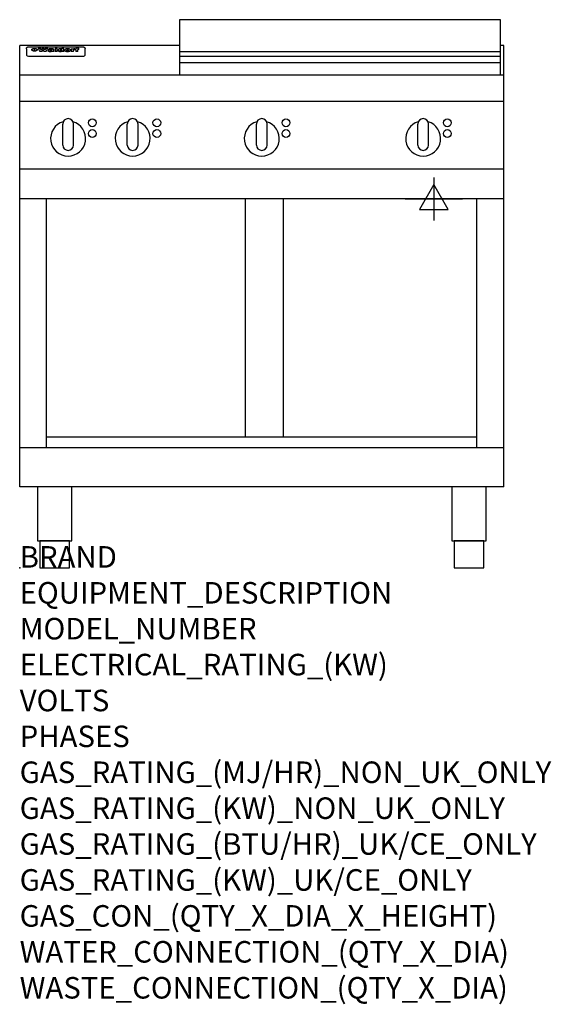
# Model space of a CAD drawing. Extents: x 0 to 988, y -811 to 1018.
import ezdxf

# ---------------------------------------------------------------- set-up
doc = ezdxf.new("R2010")
doc.units = 0
doc.header["$LTSCALE"] = 2.5
doc.layers.get('0').update_dxf_attribs({"linetype": 'CONTINUOUS'})
doc.layers.add('Moffat_2D_Electrical', color=6, linetype='CONTINUOUS')
doc.layers.add('Moffat_Profile', color=1, linetype='CONTINUOUS')
doc.layers.add('Moffat_Notes', color=2, linetype='CONTINUOUS', plot=False)
doc.styles.get("Standard").update_dxf_attribs({"font": 'txt.shx'})

# ---------------------------------------------------------------- blocks, each defined once
blk = doc.blocks.new('ELECTRICAL CONNECTION')
at = {"layer": 'Moffat_2D_Electrical'}
for p, q in [((0, 40), (0, -40)), ((0, 26.7), (-26.7, -20)), ((26.7, -20), (0, 26.7)), ((-53.3, 0), (53.3, 0)), ((-26.7, -20), (26.7, -20))]:
    blk.add_line(p, q, dxfattribs=at)

msp = doc.modelspace()

# ---------------------------------------------------------------- linework, layer by layer
msp.add_point((0, 0))
at = {"layer": 'Moffat_Profile'}
for p, q in [((0, 150), (0, 970)), ((297, 970), (0, 970)), ((900, 970), (894, 970)), ((900, 150), (900, 970)), ((12.5, 963.9), (12.5, 962.6)), ((12.5, 962.6), (12.5, 954.5)), ((12.5, 954.5), (12.5, 952.9)), ((12.5, 952.9), (12.5, 952.2)), ((16.5, 967.3), (117.5, 967.3)), ((27.3, 959.4), (27.3, 964.4)), ((27.8, 964.4), (27.8, 959.4)), ((34.6, 965), (38.7, 965)), ((42, 958.5), (37.8, 958.5)), ((41.7, 965), (45.2, 965)), ((49, 958.5), (44.9, 958.5)), ((48.1, 965), (52.1, 965)), ((57.2, 962.1), (53.4, 962.1)), ((59.5, 962.5), (59.5, 962.5)), ((59.8, 962.2), (59.8, 962.2)), ((59.8, 960.8), (59.8, 960.6)), ((63.9, 958.5), (60.1, 958.5)), ((63.5, 959.1), (63.5, 962)), ((63.9, 958.5), (63.9, 958.6)), ((65.8, 965), (65.8, 958.5)), ((65.8, 965), (69.7, 965)), ((69.7, 958.5), (65.8, 958.5)), ((69.7, 958.5), (69.7, 965)), ((71.4, 960.8), (71.4, 960.8)), ((78.3, 965), (78.3, 963)), ((78.3, 965), (82, 965)), ((78.6, 959.1), (78.6, 958.5)), ((82, 958.5), (78.6, 958.5)), ((82, 958.5), (82, 965)), ((96, 963.5), (99.5, 963.5)), ((96, 963.5), (96, 958.5)), ((99.8, 958.5), (96, 958.5)), ((99.5, 962.7), (99.5, 963.5)), ((99.8, 958.5), (99.8, 960.7)), ((102.5, 963.6), (102.8, 963.6)), ((102.8, 961.8), (102.8, 963.6)), ((103.4, 963.5), (104.6, 963.5)), ((103.4, 963.5), (103.4, 962.5)), ((104.6, 962.5), (103.4, 962.5)), ((104.6, 963.8), (104.6, 963.5)), ((104.6, 962.5), (104.6, 958.5)), ((108.4, 958.5), (104.6, 958.5)), ((107.9, 965.1), (110, 965.1)), ((108.4, 963.5), (110, 963.5)), ((110, 962.5), (108.4, 962.5)), ((108.4, 958.5), (108.4, 962.5)), ((110, 964.1), (110, 965.1)), ((110, 962.5), (110, 963.5)), ((121.5, 962.6), (121.5, 963.9)), ((121.5, 954.5), (121.5, 962.6)), ((121.5, 952.9), (121.5, 954.5)), ((121.5, 952.2), (121.5, 952.9)), ((297, 958.8), (894, 958.8)), ((16.5, 950.2), (117.5, 950.2)), ((297, 949.8), (894, 949.8)), ((297, 938.5), (894, 938.5)), ((900, 915), (0, 915)), ((900, 866), (0, 866)), ((80, 785), (80, 824)), ((90, 834), (90, 834)), ((100, 785), (100, 824)), ((200, 785), (200, 824)), ((210, 834), (210, 834)), ((220, 785), (220, 824)), ((440, 785), (440, 824)), ((450, 834), (450, 834)), ((460, 785), (460, 824)), ((740, 785), (740, 824)), ((750, 834), (750, 834)), ((760, 785), (760, 824)), ((90, 775), (90, 775)), ((210, 775), (210, 775)), ((450, 775), (450, 775)), ((750, 775), (750, 775)), ((900, 740), (0, 740)), ((900, 685), (0, 685)), ((50, 222.5), (50, 685)), ((419.5, 242.5), (419.5, 685)), ((490.5, 242.5), (490.5, 685)), ((850, 222.5), (850, 685)), ((850, 242.5), (50, 242.5)), ((900, 222.5), (0, 222.5)), ((900, 150), (0, 150))]:
    msp.add_line(p, q, dxfattribs=at)
for points in [[(894, 1017.8), (297, 1017.8), (297, 915.3), (894, 915.3)], [(33.2, 50), (96.8, 50), (96.8, 150), (33.2, 150)], [(803.2, 50), (866.8, 50), (866.8, 150), (803.2, 150)], [(37.5, 0), (92.5, 0), (92.5, 50), (37.5, 50)], [(807.5, 0), (862.5, 0), (862.5, 50), (807.5, 50)]]:
    msp.add_lwpolyline(points, close=True, dxfattribs=at)
at = {"layer": 'Moffat_Profile', "flags": 128}
for points in [[(12.5, 963.9), (12.5, 964.2), (12.6, 964.5), (12.6, 964.8), (12.7, 965.1), (12.9, 965.4), (13, 965.7), (13.2, 965.9), (13.4, 966.2), (13.6, 966.4), (13.9, 966.6), (14.1, 966.7), (14.4, 966.9), (14.7, 967), (15, 967.1), (15.3, 967.2), (15.6, 967.2)], [(15.6, 967.2), (16, 967.3), (16.5, 967.3)], [(22.5, 962.1), (22.5, 962.2), (22.5, 962.4), (22.6, 962.5), (22.7, 962.7), (22.7, 962.8), (22.9, 963), (23, 963.1), (23.1, 963.2), (23.3, 963.4), (23.5, 963.5), (23.7, 963.6), (23.9, 963.7), (24.1, 963.8), (24.3, 963.9), (24.6, 964), (24.8, 964), (25.1, 964.1), (25.4, 964.2), (25.7, 964.2), (26, 964.3), (26.3, 964.3), (26.6, 964.3), (26.9, 964.4), (27.3, 964.4)], [(27.3, 959.4), (26.9, 959.4), (26.6, 959.4), (26.3, 959.5), (26, 959.5), (25.7, 959.6), (25.4, 959.6), (25.1, 959.7), (24.8, 959.8), (24.6, 959.9), (24.3, 960), (24.1, 960.1), (23.9, 960.2), (23.7, 960.4), (23.5, 960.5), (23.3, 960.7), (23.1, 960.8), (23, 961), (22.9, 961.1), (22.7, 961.3), (22.7, 961.4), (22.6, 961.6), (22.5, 961.8), (22.5, 961.9), (22.5, 962.1)], [(27.8, 964.4), (28.1, 964.4), (28.4, 964.3), (28.7, 964.3), (29, 964.3), (29.3, 964.2), (29.6, 964.2), (29.9, 964.1), (30.2, 964), (30.4, 964), (30.7, 963.9), (30.9, 963.8), (31.1, 963.7), (31.3, 963.6), (31.5, 963.5), (31.7, 963.4), (31.9, 963.2), (32, 963.1), (32.1, 963), (32.3, 962.8), (32.3, 962.7), (32.4, 962.5), (32.5, 962.4), (32.5, 962.2), (32.5, 962.1)], [(32.5, 962.1), (32.5, 961.9), (32.5, 961.8), (32.4, 961.6), (32.3, 961.4), (32.3, 961.3), (32.1, 961.1), (32, 961), (31.9, 960.8), (31.7, 960.7), (31.5, 960.5), (31.3, 960.4), (31.1, 960.2), (30.9, 960.1), (30.7, 960), (30.4, 959.9), (30.2, 959.8), (29.9, 959.7), (29.6, 959.6), (29.3, 959.6), (29, 959.5), (28.7, 959.5), (28.4, 959.4), (28.1, 959.4), (27.8, 959.4)], [(117.5, 967.3), (118, 967.3), (118.4, 967.2)], [(118.4, 967.2), (118.7, 967.2), (119, 967.1), (119.3, 967), (119.6, 966.9), (119.9, 966.7), (120.1, 966.6), (120.4, 966.4), (120.6, 966.2), (120.8, 965.9), (121, 965.7), (121.1, 965.4), (121.3, 965.1), (121.4, 964.8), (121.4, 964.5), (121.5, 964.2), (121.5, 963.9)]]:
    msp.add_lwpolyline(points, dxfattribs=at)
at = {"layer": 'Moffat_Profile'}
for centre in [(135, 826.3), (255, 826.3), (495, 826.3), (795, 826.3), (135, 806.3), (255, 806.3), (495, 806.3), (795, 806.3)]:
    msp.add_circle(centre, 7.25, dxfattribs=at)
for centre, radius, start, end in [((90, 797), 32.5, 106.2077, 73.7923), ((90, 824), 10, 90, 180), ((90, 824), 10, 0, 90), ((210, 797), 32.5, 106.2077, 73.7923), ((210, 824), 10, 90, 180), ((210, 824), 10, 0, 90), ((450, 797), 32.5, 106.2077, 73.7923), ((450, 824), 10, 90, 180), ((450, 824), 10, 0, 90), ((750, 797), 32.5, 106.2077, 73.7923), ((750, 824), 10, 90, 180), ((750, 824), 10, 0, 90), ((90, 785), 10, 180, 270), ((90, 785), 10, 270, 0), ((210, 785), 10, 180, 270), ((210, 785), 10, 270, 0), ((450, 785), 10, 180, 270), ((450, 785), 10, 270, 0), ((750, 785), 10, 180, 270), ((750, 785), 10, 270, 0)]:
    msp.add_arc(centre, radius, start, end, dxfattribs=at)
for centre, major_axis, ratio, start_param, end_param in [((16.5, 952.2), (-4, 0), 0.5, 0, 1.570796), ((36.2, 912.5), (-7.2, 57.2), 0.205591, -0.664321, -0.436837), ((39.8, 912.5), (-4.9, 57.2), 0.143775, -0.570144, -0.423233), ((40.5, 912.5), (5.8, 57.2), 0.168198, 0.427938, 0.574848), ((43.2, 912.5), (5.4, 57.2), 0.157821, 0.51709, 0.65332), ((43.6, 912.5), (-5.6, 57.2), 0.163665, -0.654485, -0.518255), ((46.4, 912.5), (-5.5, 57.2), 0.160081, -0.573191, -0.426281), ((47.1, 912.5), (4.8, 57.2), 0.14014, 0.422604, 0.569514), ((50.6, 912.5), (7.1, 57.2), 0.202727, 0.436079, 0.663562), ((53.4, 912.5), (3.2, 57.2), 0.096997, 0.58241, 0.596426), ((52.8, 912.5), (-1.5, 57.2), 0.044382, -0.598211, -0.592065), ((52.2, 912.5), (-5.7, 57.2), 0.165365, -0.62655, -0.61346), ((54.2, 912.5), (11.5, 57.1), 0.304759, 0.626707, 0.638353), ((50.9, 912.5), (-15, 57), 0.368466, -0.718049, -0.70684), ((55.2, 912.5), (34.4, 54.1), 0.54847, 0.89188, 0.901004), ((53.4, 912.5), (3.8, 57.2), 0.112918, 0.515991, 0.529196), ((48.6, 912.5), (-39.2, 52.8), 0.564556, -1.026809, -1.017802), ((53.2, 912.5), (11.9, 57.1), 0.312531, 0.562308, 0.573628), ((56.1, 912.5), (67.4, 43.6), 0.550454, 1.259514, 1.261401), ((52.7, 912.5), (29.1, 55.2), 0.520635, 0.754963, 0.764871), ((56.7, 912.5), (91.8, 37.5), 0.471334, 1.406694, 1.411412), ((46, 912.5), (-70.8, 42.6), 0.541036, -1.367763, -1.363018), ((51.6, 912.5), (65.1, 44.3), 0.556436, 1.164044, 1.172068), ((41.1, 912.5), (-117.2, 34.1), 0.392594, 4.709241, 4.714462), ((57.9, 912.5), (137.4, 32.5), 0.342863, 1.511435, 1.51568), ((47.1, 912.5), (171.5, 31.1), 0.280207, 1.475522, 1.475679), ((50.1, 912.5), (102.6, 35.7), 0.435908, 1.37052, 1.375556), ((59.3, 912.5), (201.5, 30.4), 0.24075, 1.552554, 1.55617), ((28.2, 912.5), (-228.9, 30), 0.213017, 4.620387, 4.623553), ((47.1, 912.5), (164.3, 31.3), 0.291559, 1.461945, 1.465722), ((60.9, 912.5), (292.2, 29.5), 0.167975, 1.56895, 1.571937), ((-34.4, 912.5), (-752.4, 28.7), 0.065798, 4.593886, 4.594994), ((42.7, 912.5), (248, 29.8), 0.19712, 1.490969, 1.493802), ((239.5, 912.5), (1517.1, 28.7), 0.032669, 1.69088, 1.691197), ((62.3, 912.5), (385.1, 29.1), 0.128014, 1.574479, 1.576208), ((33, 912.5), (419.8, 29), 0.11754, 1.504625, 1.506515), ((57.9, 912.5), (8.3, 57.2), 0.231632, 0.617396, 0.622593), ((55.2, 912.5), (-14.7, 57), 0.362858, -0.69329, -0.682258), ((108.9, 912.5), (432, 29), 0.114266, 1.682083, 1.683825), ((61, 912.5), (62.7, 45.1), 0.561843, 1.240263, 1.247191), ((57, 912.5), (21.3, 56.4), 0.454205, 0.67893, 0.689462), ((57.1, 912.5), (4.5, 57.2), 0.132437, 0.530033, 0.532077), ((64.1, 912.5), (515.2, 28.9), 0.095926, 1.577359, 1.578774), ((44.2, 912.5), (-169.2, 31.2), 0.283747, 4.684044, 4.687986), ((-7, 912.5), (1110.6, 28.7), 0.044611, 1.510813, 1.5116), ((65.8, 912.5), (155.5, 31.7), 0.306668, 1.556262, 1.561928), ((56, 912.5), (101.8, 35.8), 0.438272, 1.40169, 1.403262), ((81.1, 912.5), (197.6, 30.5), 0.245218, 1.648474, 1.651956), ((52.9, 912.5), (296.9, 29.4), 0.165365, 1.53585, 1.538366), ((-11.3, 912.5), (-858.7, 28.7), 0.057671, 4.633593, 4.633751), ((61.7, 912.5), (314.8, 29.3), 0.156136, 1.567873, 1.568187), ((61.7, 912.5), (322.4, 29.3), 0.152549, 1.565568, 1.568555), ((92.6, 912.5), (429.4, 29), 0.114952, 1.641862, 1.643754), ((-52.8, 912.5), (1889.2, 28.6), 0.026237, 1.51141, 1.511567), ((68.1, 912.5), (206, 30.3), 0.235742, 1.579809, 1.583743), ((63.8, 912.5), (113.7, 34.4), 0.402543, 1.497158, 1.497315), ((75.3, 912.5), (146.8, 32), 0.323081, 1.613683, 1.615898), ((82.3, 912.5), (-1288.1, 28.7), 0.038471, -1.551699, -1.551384), ((156.4, 912.5), (-1660.2, 28.7), 0.029854, -1.511765, -1.511292), ((70.1, 912.5), (100.4, 36.1), 0.443051, 1.519836, 1.526162), ((62.8, 912.5), (-216.8, 30.2), 0.224416, -1.524341, -1.521354), ((66.9, 912.5), (101.8, 35.8), 0.438272, 1.491045, 1.496562), ((60, 912.5), (119.1, 33.9), 0.387322, 1.464709, 1.469739), ((66.3, 912.5), (164.3, 31.3), 0.291559, 1.555199, 1.558975), ((63.5, 912.5), (49.6, 49.6), 0.57735, 1.120196, 1.120512), ((67.3, 912.5), (71.3, 42.4), 0.539528, 1.358925, 1.367143), ((90.2, 912.5), (-528, 28.9), 0.093629, -1.508576, -1.507158), ((61.8, 912.5), (21.2, 56.4), 0.453358, 0.755691, 0.76546), ((60, 912.5), (-18.3, 56.7), 0.417306, -0.652442, -0.641909), ((59.7, 912.5), (23, 56.2), 0.472099, 0.711294, 0.718211), ((60.2, 912.5), (3.9, 57.2), 0.116232, 0.580759, 0.594772), ((59.4, 912.5), (-4.6, 57.2), 0.135878, -0.577451, -0.574462), ((58.4, 912.5), (-8, 57.2), 0.225085, -0.669844, -0.653717), ((78.4, 912.5), (-321.4, 29.3), 0.152982, -1.501794, -1.499747), ((72, 912.5), (-203.7, 30.4), 0.238276, -1.484169, -1.480234), ((68, 912.5), (-124.6, 33.4), 0.373031, -1.425009, -1.419973), ((66.3, 912.5), (-87.1, 38.4), 0.487585, -1.314242, -1.312826), ((65.3, 912.5), (-62.5, 45.2), 0.562331, -1.148796, -1.139986), ((64.3, 912.5), (-26.5, 55.7), 0.502117, -0.731062, -0.72194), ((63.7, 912.5), (-9.5, 57.2), 0.260765, -0.550815, -0.540123), ((63.5, 912.5), (-2.9, 57.2), 0.087351, -0.526, -0.512009), ((63.5, 912.5), (-1, 57.2), 0.03092, -0.526504, -0.522102), ((62.3, 912.5), (-6.9, 57.2), 0.19712, -0.651362, -0.643146), ((58.3, 912.5), (-41.7, 52.1), 0.57033, -1.062518, -1.05651), ((71.6, 912.5), (4.5, 57.2), 0.131667, 0.53777, 0.551133), ((71.5, 912.5), (1.6, 57.2), 0.047548, 0.542195, 0.556504), ((71.3, 912.5), (-0.9, 57.2), 0.026237, -0.560783, -0.555593), ((71.2, 912.5), (-2.2, 57.2), 0.067255, -0.577175, -0.563013), ((70.8, 912.5), (-6.1, 57.2), 0.177571, -0.606469, -0.593558), ((71.6, 912.5), (8.6, 57.2), 0.239211, 0.551075, 0.563336), ((70.4, 912.5), (-10.2, 57.2), 0.27675, -0.648809, -0.636832), ((71.5, 912.5), (14.4, 57), 0.358367, 0.594352, 0.605514), ((69.6, 912.5), (-17.2, 56.8), 0.402543, -0.731442, -0.720717), ((71.3, 912.5), (23.1, 56.2), 0.473055, 0.686097, 0.696318), ((68.7, 912.5), (-27.8, 55.5), 0.511775, -0.870784, -0.860997), ((71, 912.5), (33, 54.4), 0.54218, 0.808049, 0.81151), ((70.7, 912.5), (45.9, 50.8), 0.575837, 0.960312, 0.969751), ((67.5, 912.5), (-42.6, 51.8), 0.571919, -1.066835, -1.060041), ((65.4, 912.5), (-68.5, 43.3), 0.547649, -1.348432, -1.340685), ((69.6, 912.5), (78.1, 40.5), 0.517885, 1.258661, 1.2659), ((60.7, 912.5), (-113.7, 34.4), 0.402543, -1.565941, -1.560403), ((67.3, 912.5), (126.4, 33.3), 0.368466, 1.419221, 1.424258), ((51.1, 912.5), (-197.6, 30.5), 0.245218, 4.630279, 4.633762), ((59.8, 912.5), (262.6, 29.7), 0.186454, 1.492168, 1.494844), ((-7.4, 912.5), (-687, 28.8), 0.072043, 4.594389, 4.595498), ((14.6, 912.5), (1049.6, 28.7), 0.047203, 1.511462, 1.511934), ((75.4, 912.5), (4.4, 57.2), 0.130154, 0.546806, 0.560327), ((75.3, 912.5), (0.8, 57.2), 0.022786, 0.55062, 0.556596), ((75, 912.5), (-2.5, 57.2), 0.075986, -0.573972, -0.559656), ((75.7, 912.5), (14.4, 57), 0.359003, 0.617384, 0.627445), ((74.3, 912.5), (-11.4, 57.1), 0.301865, -0.642059, -0.630725), ((110.7, 912.5), (-608.3, 28.8), 0.081327, -1.510159, -1.508899), ((73.3, 912.5), (-26.1, 55.7), 0.499384, -0.814549, -0.811715), ((206.8, 912.5), (1087.7, 28.7), 0.045549, 1.690296, 1.690612), ((75.8, 912.5), (61.7, 45.5), 0.564073, 1.173211, 1.179813), ((71.6, 912.5), (-61, 45.7), 0.565446, -1.23919, -1.231156), ((119.3, 912.5), (361.1, 29.2), 0.136423, 1.678419, 1.680477), ((75.1, 912.5), (272.7, 29.6), 0.179713, 1.545167, 1.547839), ((87.1, 912.5), (-191.5, 30.6), 0.252653, -1.477282, -1.473661), ((57.2, 912.5), (-273.9, 29.6), 0.178942, 4.660285, 4.662491), ((95.4, 912.5), (158.7, 31.5), 0.301007, 1.625444, 1.629717), ((78.7, 912.5), (-321.4, 29.3), 0.152982, -1.552754, -1.55071), ((93.3, 912.5), (231.9, 30), 0.210342, 1.612059, 1.615053), ((84.8, 912.5), (-148.5, 32), 0.319848, -1.449685, -1.448898), ((81.9, 912.5), (-91, 37.6), 0.474288, -1.331231, -1.324621), ((88.8, 912.5), (99.7, 36.2), 0.445038, 1.522526, 1.525215), ((77.7, 912.5), (-67.8, 43.5), 0.549488, -1.235205, -1.227816), ((81.8, 912.5), (57.4, 46.9), 0.571533, 1.194607, 1.202011), ((86.5, 912.5), (77.6, 40.6), 0.519739, 1.409136, 1.416568), ((80.5, 912.5), (-57.3, 47), 0.571648, -1.095941, -1.086973), ((77.8, 912.5), (-20.7, 56.5), 0.447897, -0.69315, -0.689849), ((79.6, 912.5), (15.8, 56.9), 0.381837, 0.679999, 0.690391), ((77.9, 912.5), (-10, 57.2), 0.272794, -0.589168, -0.578006), ((83.7, 912.5), (44.8, 51.1), 0.574881, 1.085007, 1.094959), ((80.1, 912.5), (-42.8, 51.7), 0.572172, -0.930569, -0.928839), ((78.7, 912.5), (4.8, 57.2), 0.141659, 0.572764, 0.586138), ((78.2, 912.5), (-2.4, 57.2), 0.072799, -0.559378, -0.544439), ((78.4, 912.5), (1, 57.2), 0.029854, 0.556811, 0.561373), ((83.8, 912.5), (5.3, 57.2), 0.155212, 0.541425, 0.554473), ((83.7, 912.5), (1.6, 57.2), 0.048075, 0.541438, 0.55559), ((83.5, 912.5), (-0.9, 57.2), 0.027057, -0.564742, -0.554675), ((83.2, 912.5), (-4.1, 57.2), 0.121647, -0.586412, -0.573035), ((83.8, 912.5), (10.2, 57.2), 0.27675, 0.564478, 0.576425), ((82.8, 912.5), (-8.6, 57.2), 0.239211, -0.625792, -0.613509), ((82.2, 912.5), (-15, 57), 0.368466, -0.69785, -0.68666), ((83.7, 912.5), (17.5, 56.8), 0.407373, 0.629437, 0.640285), ((81.3, 912.5), (-24.9, 55.9), 0.489264, -0.825742, -0.815489), ((83.5, 912.5), (29.8, 55.1), 0.525286, 0.771772, 0.781521), ((80, 912.5), (-43, 51.7), 0.572541, -1.065389, -1.056391), ((83.1, 912.5), (45.7, 50.9), 0.575669, 0.965487, 0.971464), ((82.5, 912.5), (66.3, 43.9), 0.553292, 1.177056, 1.18445), ((78.4, 912.5), (-63.3, 44.9), 0.560513, -1.295909, -1.289273), ((81.5, 912.5), (93.8, 37.1), 0.464509, 1.340534, 1.346671), ((76, 912.5), (-89.8, 37.9), 0.478249, -1.481594, -1.47527), ((71.5, 912.5), (-132.5, 32.9), 0.353973, 4.685269, 4.690173), ((79.2, 912.5), (141.7, 32.3), 0.333509, 1.441772, 1.446336), ((63.5, 912.5), (-202.8, 30.4), 0.239211, 4.630035, 4.633517), ((75.3, 912.5), (215.3, 30.2), 0.225998, 1.482651, 1.485957), ((87.6, 912.5), (4.5, 57.2), 0.133216, 0.541162, 0.554368), ((87.5, 912.5), (1.3, 57.2), 0.039344, 0.544769, 0.555147), ((87.3, 912.5), (-1.7, 57.2), 0.051915, -0.571545, -0.555813), ((43.3, 912.5), (-374.3, 29.1), 0.131667, 4.60241, 4.604469), ((64, 912.5), (415, 29), 0.118878, 1.504121, 1.50601), ((86.8, 912.5), (-7.1, 57.2), 0.202154, -0.606916, -0.594953), ((87.7, 912.5), (14, 57), 0.350822, 0.606755, 0.616344), ((86, 912.5), (-16.6, 56.9), 0.393408, -0.701981, -0.696153), ((87.6, 912.5), (57.5, 46.9), 0.571294, 1.125566, 1.132797), ((83.7, 912.5), (-58.5, 46.5), 0.569789, -1.217401, -1.20968), ((85.7, 912.5), (260.7, 29.7), 0.187758, 1.536847, 1.539677), ((-38.2, 912.5), (-1053.4, 28.7), 0.047032, 4.592653, 4.593444), ((20.6, 912.5), (1159.3, 28.7), 0.042741, 1.51075, 1.51138), ((68.2, 912.5), (-279, 29.5), 0.175738, 4.656575, 4.659096), ((151.1, 912.5), (-1053.4, 28.7), 0.047032, -1.511314, -1.510526), ((92.5, 912.5), (-282.6, 29.5), 0.173562, -1.542604, -1.540089), ((109.3, 912.5), (272.7, 29.6), 0.179713, 1.623041, 1.625721), ((228.9, 912.5), (1159.3, 28.7), 0.042741, 1.690123, 1.690756), ((90.4, 912.5), (-61.7, 45.5), 0.564073, -1.174154, -1.166608), ((94.2, 912.5), (57.1, 47), 0.571971, 1.194324, 1.202044), ((139, 912.5), (410.3, 29), 0.120247, 1.680768, 1.682667), ((111.6, 912.5), (-374.3, 29.1), 0.131667, -1.504395, -1.502348), ((90.3, 912.5), (-17.2, 56.8), 0.402543, -0.648019, -0.64236), ((91.7, 912.5), (13.3, 57.1), 0.338759, 0.656752, 0.666358), ((90.3, 912.5), (-6.6, 57.2), 0.191232, -0.560892, -0.548944), ((90.9, 912.5), (4.9, 57.2), 0.143321, 0.576986, 0.590205), ((90.5, 912.5), (-1.7, 57.2), 0.052438, -0.555845, -0.540278), ((115.9, 912.5), (215.3, 30.2), 0.225998, 1.654281, 1.657605), ((102.1, 912.5), (-205.5, 30.3), 0.236313, -1.483226, -1.479763), ((90.6, 912.5), (0.9, 57.2), 0.025846, 0.554637, 0.565177), ((107, 912.5), (136.9, 32.6), 0.343808, 1.599621, 1.604367), ((98.2, 912.5), (-130.6, 33), 0.358367, -1.432732, -1.427853), ((102.4, 912.5), (93.8, 37.1), 0.464509, 1.493381, 1.499547), ((96.4, 912.5), (-92.3, 37.4), 0.469751, -1.341066, -1.334929), ((99.8, 912.5), (66.3, 43.9), 0.553292, 1.31634, 1.323766), ((95.4, 912.5), (-65, 44.4), 0.55667, -1.172461, -1.165854), ((94.7, 912.5), (-40.6, 52.4), 0.568016, -0.912237, -0.903115), ((98.2, 912.5), (45.8, 50.8), 0.575756, 1.092439, 1.098596), ((97, 912.5), (28.8, 55.3), 0.51872, 0.868383, 0.878165), ((94.4, 912.5), (-25.5, 55.8), 0.494315, -0.729569, -0.719506), ((96, 912.5), (17.5, 56.8), 0.407373, 0.718784, 0.729661), ((94.2, 912.5), (-14.1, 57), 0.353973, -0.606599, -0.595281), ((95.3, 912.5), (10.1, 57.2), 0.273373, 0.629511, 0.64164), ((94.2, 912.5), (-8.6, 57.2), 0.239211, -0.567109, -0.554847), ((94.8, 912.5), (5.3, 57.2), 0.155212, 0.582783, 0.595848), ((94.2, 912.5), (-4.1, 57.2), 0.120247, -0.553329, -0.539809), ((94.3, 912.5), (-1, 57.2), 0.028859, -0.554733, -0.545298), ((94.5, 912.5), (1.6, 57.2), 0.048075, 0.55559, 0.569748), ((98.9, 912.5), (16.4, 56.9), 0.389984, 0.600181, 0.61292), ((98.2, 912.5), (35.1, 53.9), 0.551372, 0.823824, 0.833421), ((100.4, 912.5), (7.4, 57.2), 0.210474, 0.577522, 0.590262), ((99.9, 912.5), (0.7, 57.2), 0.021119, 0.563318, 0.569769), ((101, 912.5), (25.8, 55.8), 0.496653, 0.766501, 0.775778), ((97.2, 912.5), (65, 44.4), 0.55667, 1.158458, 1.162864), ((101.7, 912.5), (70.8, 42.6), 0.541036, 1.270541, 1.273686), ((94.8, 912.5), (117.3, 34), 0.39229, 1.403322, 1.408359), ((102.6, 912.5), (137.7, 32.5), 0.342052, 1.499947, 1.504506), ((87.3, 912.5), (257.6, 29.7), 0.190015, 1.491944, 1.494778), ((107, 912.5), (591.6, 28.8), 0.083612, 1.575048, 1.576463), ((33.5, 912.5), (1202.2, 28.7), 0.041216, 1.512399, 1.512871), ((82.5, 912.5), (-2347.2, 28.6), 0.021119, 4.704164, 4.704321), ((97, 912.5), (-644.1, 28.8), 0.076827, 4.706712, 4.707341), ((103.4, 912.5), (8.4, 57.2), 0.236313, 0.467802, 0.480265), ((104.3, 912.5), (2.1, 57.2), 0.064402, 0.447794, 0.462608), ((101.9, 912.5), (20.7, 56.5), 0.447897, 0.585929, 0.595878), ((100.1, 912.5), (41.3, 52.2), 0.569494, 0.842134, 0.846401), ((97, 912.5), (77.3, 40.7), 0.520635, 1.19189, 1.198214), ((88.9, 912.5), (152.3, 31.8), 0.312531, 1.390181, 1.394453), ((68.7, 912.5), (328.2, 29.3), 0.149885, 1.439561, 1.441935), ((-101.4, 912.5), (1774.7, 28.6), 0.027929, 1.452167, 1.452483), ((106.8, 912.5), (14.3, 57), 0.357039, 0.540652, 0.551523), ((108.2, 912.5), (1.3, 57.2), 0.039344, 0.462986, 0.46645), ((108.6, 912.5), (-1.9, 57.2), 0.057671, -0.469845, -0.467483), ((108.5, 912.5), (-1.6, 57.2), 0.048075, -0.472089, -0.469255), ((101.7, 912.5), (93.8, 37.1), 0.464509, 1.314861, 1.316753), ((82.1, 912.5), (359.8, 29.2), 0.136894, 1.48322, 1.485427), ((201.5, 912.5), (-1202.2, 28.7), 0.041216, -1.493493, -1.493335), ((210.2, 912.5), (-1316.7, 28.7), 0.037635, -1.493814, -1.493656), ((117.5, 952.2), (-4, 0), 0.5, 1.570796, 3.141593)]:
    msp.add_ellipse(centre, major_axis=major_axis, ratio=ratio, start_param=start_param, end_param=end_param, dxfattribs=at)

# ---------------------------------------------------------------- block references
msp.add_blockref('ELECTRICAL CONNECTION', (770, 685))

# ---------------------------------------------------------------- texts
at = {"layer": 'Moffat_Notes', "flags": 3}
for tag, p, s in [('BRAND', (0, 0), 'WALDORF'), ('EQUIPMENT_DESCRIPTION', (0, -66.7), 'ELECTRIC COOKTOP 900mm'), ('MODEL_NUMBER', (0, -133.3), 'RNL8606E-CB-F'), ('ELECTRICAL_RATING_(KW)', (0, -200), '11.6'), ('VOLTS', (0, -266.7), '400-415'), ('PHASES', (0, -333.3), '3 P+N+E (17 A / ø)'), ('GAS_RATING_(MJ/HR)_NON_UK_ONLY', (0, -400), 'N/A'), ('GAS_RATING_(KW)_NON_UK_ONLY', (0, -466.7), 'N/A'), ('GAS_RATING_(BTU/HR)_UK/CE_ONLY', (0, -533.2), 'N/A'), ('GAS_RATING_(KW)_UK/CE_ONLY', (0, -600), 'N/A'), ('GAS_CON_(QTY_X_DIA_X_HEIGHT)', (0, -666.8), 'N/A'), ('WATER_CONNECTION_(QTY_X_DIA)', (0, -733.5), 'N/A'), ('WASTE_CONNECTION_(QTY_X_DIA)', (0, -800.3), 'N/A')]:
    msp.add_attdef(tag, p, s, height=40, dxfattribs=at)

doc.saveas('drawing.dxf')
